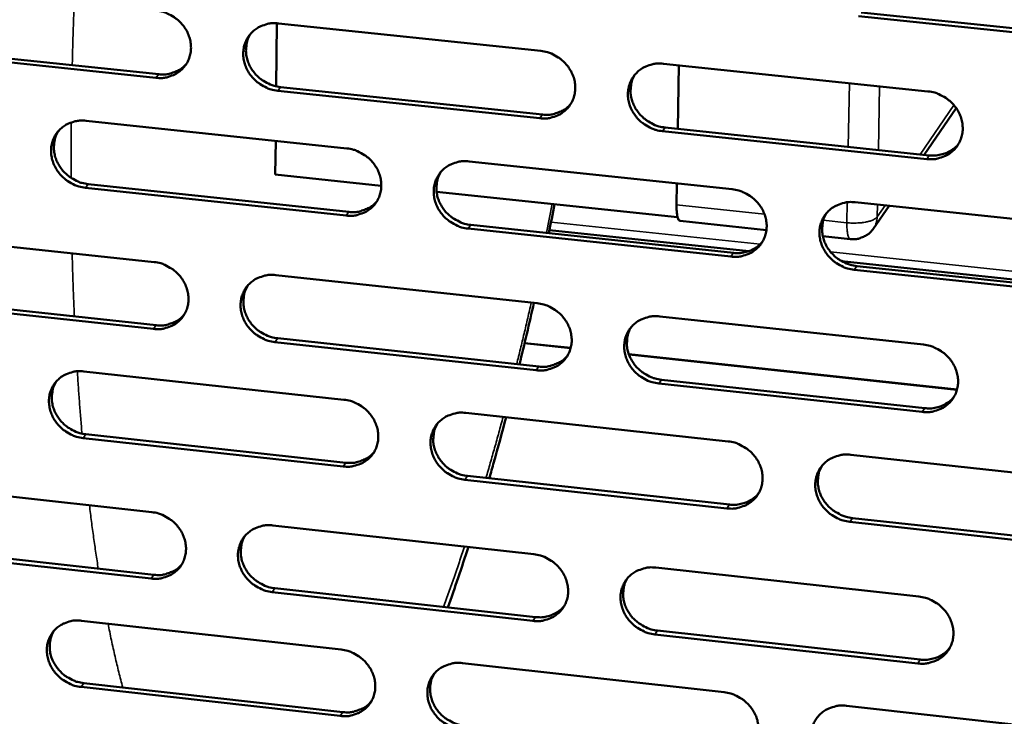
# Model space of a CAD drawing. Units: millimetres. Extents: x 65 to 5840, y 100 to 4100.
# Drawn here: x 5293 to 5376, y 2711 to 2770 of the extents above; entities that cross this region are included whole.
import ezdxf

# ---------------------------------------------------------------- set-up
doc = ezdxf.new("R2010")
doc.units = ezdxf.units.MM
doc.header["$LTSCALE"] = 20
doc.layers.add('Visible (ISO)', color=7, linetype='Continuous', lineweight=50)
doc.layers.add('Visible Narrow (ISO)', color=7, linetype='Continuous', lineweight=35)

msp = doc.modelspace()

# ---------------------------------------------------------------- linework, layer by layer
at = {"layer": 'Visible (ISO)'}
for p, q in [((5363.609, 2770.284), (5386.039, 2767.955)), ((5385.83, 2767.645), (5363.392, 2769.976)), ((5314.231, 2764.054), (5314.289, 2769.38)), ((5314.412, 2769.369), (5336.556, 2767.053)), ((5304.067, 2764.773), (5282.121, 2767.084)), ((5282.36, 2767.39), (5304.3, 2765.08)), ((5346.933, 2765.968), (5369.26, 2763.632)), ((5348.212, 2765.834), (5348.13, 2760.465)), ((5336.478, 2761.359), (5314.35, 2763.69)), ((5314.581, 2763.998), (5336.702, 2761.669)), ((5368.938, 2758.275), (5371.646, 2762.214)), ((5298.165, 2761.144), (5320.189, 2758.813)), ((5347.067, 2760.577), (5369.372, 2758.229)), ((5369.158, 2757.917), (5346.847, 2760.267)), ((5314.15, 2756.606), (5314.181, 2759.449)), ((5330.51, 2757.72), (5352.716, 2755.369)), ((5314.15, 2756.606), (5323.101, 2755.655)), ((5320.123, 2753.144), (5298.115, 2755.49)), ((5298.35, 2755.799), (5320.351, 2753.455)), ((5348.06, 2755.862), (5348.032, 2754.062)), ((5327.766, 2755.159), (5348.123, 2752.997)), ((5363.122, 2754.267), (5385.513, 2751.897)), ((5364.666, 2752.06), (5365.976, 2753.965)), ((5352.626, 2749.68), (5330.436, 2752.045)), ((5330.661, 2752.356), (5352.845, 2749.993)), ((5348.326, 2752.688), (5355.619, 2751.913)), ((5282.016, 2751.566), (5303.918, 2749.215)), ((5337.298, 2751.924), (5354.121, 2750.132)), ((5360.379, 2751.407), (5362.704, 2751.16)), ((5361.969, 2749.296), (5381.502, 2747.216)), ((5363.24, 2748.885), (5385.608, 2746.502)), ((5314.18, 2748.114), (5336.263, 2745.744)), ((5385.399, 2746.186), (5363.024, 2748.571)), ((5282.217, 2746.249), (5304.096, 2743.886)), ((5303.864, 2743.573), (5281.978, 2745.938)), ((5346.611, 2744.634), (5368.876, 2742.245)), ((5336.185, 2740.082), (5314.119, 2742.466)), ((5314.348, 2742.779), (5336.408, 2740.397)), ((5335.202, 2742.383), (5339.092, 2741.964)), ((5343.998, 2741.436), (5371.714, 2738.449)), ((5297.978, 2739.982), (5319.942, 2737.598)), ((5368.774, 2736.561), (5346.525, 2738.965)), ((5346.745, 2739.281), (5368.988, 2736.879)), ((5330.234, 2736.48), (5352.378, 2734.076)), ((5298.162, 2734.674), (5320.104, 2732.277)), ((5319.876, 2731.96), (5297.928, 2734.358)), ((5362.755, 2732.949), (5385.084, 2730.525)), ((5281.874, 2730.503), (5303.715, 2728.101)), ((5352.289, 2728.418), (5330.16, 2730.836)), ((5330.385, 2731.154), (5352.507, 2728.737)), ((5384.97, 2724.846), (5362.658, 2727.284)), ((5362.873, 2727.604), (5385.179, 2725.168)), ((5313.95, 2726.975), (5335.971, 2724.552)), ((5303.661, 2722.489), (5281.836, 2724.906)), ((5282.074, 2725.223), (5303.893, 2722.808)), ((5346.29, 2723.417), (5368.494, 2720.975)), ((5335.894, 2718.921), (5313.889, 2721.357)), ((5314.118, 2721.677), (5336.117, 2719.242)), ((5297.792, 2718.935), (5319.696, 2716.498)), ((5346.425, 2718.101), (5368.605, 2715.646)), ((5368.392, 2715.323), (5346.205, 2717.779)), ((5329.959, 2715.356), (5352.043, 2712.899)), ((5319.63, 2710.891), (5297.743, 2713.342)), ((5297.976, 2713.663), (5319.857, 2711.214)), ((5362.391, 2711.748), (5384.657, 2709.271))]:
    msp.add_line(p, q, dxfattribs=at)
at = {"layer": 'Visible (ISO)', "flags": 128}
for points in [[(5304.121, 2770.446, -0.035713), (5304.686, 2770.342, -0.056166), (5305.027, 2770.212, -0.015844), (5305.601, 2769.892, -0.035403), (5305.842, 2769.723, -0.035637), (5306.188, 2769.399, -0.035373), (5306.486, 2769.027, -0.037273), (5306.72, 2768.628, -0.036689), (5306.895, 2768.192, -0.039765), (5306.998, 2767.755, -0.039094), (5307.03, 2767.3, -0.042313), (5306.991, 2766.865, -0.041826), (5306.878, 2766.438, -0.043775), (5306.699, 2766.047, -0.043642), (5306.453, 2765.692, -0.043296), (5306.148, 2765.383, -0.043557), (5305.797, 2765.133, -0.041099), (5305.543, 2765.01, -0.01934), (5304.975, 2764.816, -0.060716), (5304.613, 2764.754, -0.040647), (5304.067, 2764.773)], [(5314.35, 2763.69, -0.035682), (5313.785, 2763.794, -0.056108), (5313.443, 2763.924, -0.015813), (5312.868, 2764.245, -0.035373), (5312.627, 2764.414, -0.035651), (5312.282, 2764.738, -0.035378), (5311.983, 2765.11, -0.03731), (5311.749, 2765.509, -0.036718), (5311.574, 2765.945, -0.039807), (5311.472, 2766.382, -0.039128), (5311.439, 2766.837, -0.042333), (5311.479, 2767.272, -0.041836), (5311.593, 2767.699, -0.043755), (5311.773, 2768.091, -0.043609), (5312.019, 2768.447, -0.043244), (5312.324, 2768.757, -0.043488), (5312.676, 2769.008, -0.041046), (5312.932, 2769.131, -0.019293), (5313.501, 2769.325, -0.060663), (5313.864, 2769.387, -0.040599), (5314.412, 2769.369)], [(5312.069, 2768.506, 0.039707), (5311.837, 2768.063, 0.061635), (5311.747, 2767.752, 0.018674), (5311.678, 2767.187, 0.039576), (5311.677, 2766.917, 0.036555), (5311.742, 2766.486, 0.037219), (5311.867, 2766.075, 0.034554), (5312.057, 2765.67, 0.03508), (5312.298, 2765.301, 0.033529), (5312.596, 2764.959, 0.033741), (5312.934, 2764.661, 0.033649), (5313.16, 2764.511, 0.014448), (5313.718, 2764.214, 0.053923), (5314.042, 2764.094, 0.033921), (5314.581, 2763.998)], [(5336.556, 2767.053, -0.035712), (5337.125, 2766.949, -0.056107), (5337.469, 2766.818, -0.015839), (5338.047, 2766.496, -0.035415), (5338.289, 2766.327, -0.035804), (5338.636, 2766.002, -0.035509), (5338.936, 2765.628, -0.03751), (5339.17, 2765.227, -0.036918), (5339.345, 2764.79, -0.040002), (5339.447, 2764.351, -0.03935), (5339.478, 2763.894, -0.04245), (5339.436, 2763.458, -0.041997), (5339.32, 2763.03, -0.043728), (5339.138, 2762.636, -0.043632), (5338.889, 2762.28, -0.043078), (5338.58, 2761.97, -0.043368), (5338.225, 2761.719, -0.040825), (5337.968, 2761.597, -0.019156), (5337.394, 2761.402, -0.060426), (5337.029, 2761.34, -0.040398), (5336.478, 2761.359)], [(5304.3, 2765.08, 0.039195), (5304.83, 2765.061, 0.059052), (5305.179, 2765.117, 0.018181), (5305.595, 2765.253, 0.019195), (5305.98, 2765.411, 0.062441), (5306.26, 2765.584, 0.040335), (5306.63, 2765.933)], [(5346.847, 2760.267, -0.035681), (5346.277, 2760.371, -0.056048), (5345.932, 2760.503, -0.015808), (5345.354, 2760.825, -0.035385), (5345.111, 2760.995, -0.035818), (5344.765, 2761.32, -0.035514), (5344.465, 2761.694, -0.037548), (5344.23, 2762.094, -0.036948), (5344.055, 2762.532, -0.040044), (5343.954, 2762.971, -0.039383), (5343.923, 2763.428, -0.04247), (5343.965, 2763.865, -0.042008), (5344.081, 2764.293, -0.043708), (5344.265, 2764.687, -0.043599), (5344.514, 2765.043, -0.043026), (5344.824, 2765.354, -0.043299), (5345.18, 2765.605, -0.040771), (5345.437, 2765.729, -0.019109), (5346.013, 2765.924, -0.060373), (5346.379, 2765.986, -0.040351), (5346.933, 2765.968)], [(5344.516, 2765.046, 0.039246), (5344.294, 2764.6, 0.061038), (5344.211, 2764.289, 0.018298), (5344.152, 2763.724, 0.039133), (5344.155, 2763.459, 0.036236), (5344.225, 2763.031, 0.036883), (5344.354, 2762.625, 0.03428), (5344.547, 2762.225, 0.034803), (5344.79, 2761.861, 0.033231), (5345.088, 2761.524, 0.03346), (5345.426, 2761.231, 0.033264), (5345.651, 2761.084, 0.01414), (5346.208, 2760.791, 0.053363), (5346.53, 2760.673, 0.033518), (5347.067, 2760.577)], [(5369.26, 2763.632, -0.035711), (5369.833, 2763.528, -0.056047), (5370.181, 2763.396, -0.015833), (5370.762, 2763.073, -0.035427), (5371.006, 2762.902, -0.035971), (5371.354, 2762.576, -0.035646), (5371.655, 2762.2, -0.03775), (5371.89, 2761.798, -0.037151), (5372.065, 2761.359, -0.040241), (5372.165, 2760.918, -0.039607), (5372.195, 2760.46, -0.042585), (5372.151, 2760.022, -0.042168), (5372.032, 2759.592, -0.043677), (5371.846, 2759.198, -0.04362), (5371.593, 2758.841, -0.042858), (5371.28, 2758.529, -0.043178), (5370.922, 2758.278, -0.04055), (5370.662, 2758.155, -0.018973), (5370.082, 2757.96, -0.060137), (5369.715, 2757.898, -0.040149), (5369.158, 2757.917)], [(5336.702, 2761.669, 0.040199), (5337.251, 2761.65, 0.0602), (5337.614, 2761.711, 0.018996), (5338.045, 2761.856, 0.020078), (5338.441, 2762.025, 0.063732), (5338.73, 2762.21, 0.041396), (5339.104, 2762.58)], [(5298.115, 2755.49, -0.035616), (5297.552, 2755.594, -0.056052), (5297.212, 2755.724, -0.015767), (5296.64, 2756.044, -0.035297), (5296.4, 2756.212, -0.035524), (5296.056, 2756.535, -0.035256), (5295.758, 2756.906, -0.037185), (5295.525, 2757.304, -0.036583), (5295.35, 2757.738, -0.039726), (5295.247, 2758.173, -0.039027), (5295.214, 2758.627, -0.042341), (5295.252, 2759.06, -0.041821), (5295.364, 2759.485, -0.043862), (5295.543, 2759.875, -0.0437), (5295.787, 2760.229, -0.043403), (5296.09, 2760.537, -0.043641), (5296.439, 2760.786, -0.041178), (5296.693, 2760.909, -0.019375), (5297.259, 2761.101, -0.060773), (5297.62, 2761.163, -0.040712), (5298.165, 2761.144)], [(5295.852, 2760.305, 0.039851), (5295.618, 2759.864, 0.061846), (5295.528, 2759.555, 0.018792), (5295.458, 2758.991, 0.039709), (5295.456, 2758.722, 0.036587), (5295.519, 2758.29, 0.037269), (5295.643, 2757.88, 0.034542), (5295.833, 2757.475, 0.035078), (5296.073, 2757.105, 0.033519), (5296.369, 2756.763, 0.033726), (5296.707, 2756.465, 0.033675), (5296.933, 2756.314, 0.014482), (5297.489, 2756.016, 0.053993), (5297.812, 2755.897, 0.033957), (5298.35, 2755.799)], [(5320.189, 2758.813, -0.035646), (5320.755, 2758.708, -0.056051), (5321.098, 2758.577, -0.015793), (5321.673, 2758.257, -0.035339), (5321.914, 2758.088, -0.035675), (5322.26, 2757.764, -0.035386), (5322.558, 2757.391, -0.037383), (5322.792, 2756.992, -0.036783), (5322.967, 2756.556, -0.039921), (5323.069, 2756.119, -0.039249), (5323.101, 2755.664, -0.042458), (5323.06, 2755.23, -0.041984), (5322.946, 2754.804, -0.043836), (5322.765, 2754.413, -0.043725), (5322.518, 2754.058, -0.043238), (5322.212, 2753.75, -0.043521), (5321.86, 2753.501, -0.040956), (5321.604, 2753.378, -0.019238), (5321.034, 2753.186, -0.060536), (5320.671, 2753.125, -0.040511), (5320.123, 2753.144)], [(5369.372, 2758.229, 0.030307), (5369.812, 2758.207, 0.048285), (5370.087, 2758.237, 0.01164), (5370.579, 2758.351, 0.030422), (5370.763, 2758.41, 0.032365), (5370.941, 2758.493, 0.013068), (5371.362, 2758.738, 0.05221), (5371.567, 2758.896, 0.032378), (5371.849, 2759.203)], [(5330.436, 2752.045, -0.035615), (5329.869, 2752.149, -0.055993), (5329.526, 2752.281, -0.015762), (5328.95, 2752.602, -0.03531), (5328.709, 2752.771, -0.035689), (5328.363, 2753.095, -0.035391), (5328.064, 2753.468, -0.037421), (5327.831, 2753.867, -0.036812), (5327.656, 2754.303, -0.039963), (5327.554, 2754.74, -0.039282), (5327.522, 2755.195, -0.042478), (5327.563, 2755.629, -0.041994), (5327.678, 2756.056, -0.043816), (5327.859, 2756.448, -0.043691), (5328.107, 2756.803, -0.043186), (5328.414, 2757.112, -0.043452), (5328.768, 2757.361, -0.040903), (5329.023, 2757.484, -0.019191), (5329.596, 2757.678, -0.060483), (5329.959, 2757.739, -0.040463), (5330.51, 2757.72)], [(5328.125, 2756.824, 0.039397), (5327.901, 2756.38, 0.061257), (5327.816, 2756.071, 0.018422), (5327.756, 2755.508, 0.039273), (5327.758, 2755.242, 0.036278), (5327.826, 2754.814, 0.036942), (5327.954, 2754.409, 0.03428), (5328.147, 2754.008, 0.034812), (5328.389, 2753.644, 0.033232), (5328.686, 2753.306, 0.033457), (5329.023, 2753.013, 0.033302), (5329.247, 2752.865, 0.014181), (5329.803, 2752.571, 0.053447), (5330.125, 2752.453, 0.033566), (5330.661, 2752.356)], [(5352.716, 2755.369, -0.035645), (5353.286, 2755.264, -0.055992), (5353.632, 2755.133, -0.015788), (5354.21, 2754.81, -0.035351), (5354.453, 2754.641, -0.035842), (5354.8, 2754.315, -0.035523), (5355.1, 2753.941, -0.037621), (5355.334, 2753.541, -0.037013), (5355.509, 2753.103, -0.040159), (5355.61, 2752.664, -0.039506), (5355.64, 2752.208, -0.042594), (5355.598, 2751.771, -0.042156), (5355.481, 2751.344, -0.043787), (5355.296, 2750.951, -0.043714), (5355.046, 2750.596, -0.043018), (5354.735, 2750.286, -0.043331), (5354.379, 2750.037, -0.040681), (5354.121, 2749.914, -0.019054), (5353.545, 2749.721, -0.060246), (5353.179, 2749.66, -0.040262), (5352.626, 2749.68)], [(5320.351, 2753.455, 0.0399), (5320.893, 2753.435, 0.059839), (5321.25, 2753.494, 0.018748), (5321.675, 2753.635, 0.01983), (5322.066, 2753.799, 0.063395), (5322.351, 2753.979, 0.041102), (5322.723, 2754.341)], [(5348.032, 2754.062, 0.01479), (5348.031, 2753.728, 0.023054), (5348.046, 2753.514, 0.003583), (5348.087, 2753.183, 0.011341), (5348.104, 2753.079, 0.037567), (5348.139, 2752.94, 0.034452), (5348.2, 2752.795, 0.100809), (5348.233, 2752.753, 0.04766), (5348.326, 2752.688)], [(5363.024, 2748.571, -0.035614), (5362.453, 2748.676, -0.055933), (5362.107, 2748.808, -0.015757), (5361.528, 2749.131, -0.035321), (5361.285, 2749.301, -0.035856), (5360.938, 2749.626, -0.035528), (5360.638, 2750.001, -0.03766), (5360.404, 2750.401, -0.037043), (5360.229, 2750.839, -0.040201), (5360.128, 2751.278, -0.03954), (5360.098, 2751.734, -0.042614), (5360.141, 2752.171, -0.042166), (5360.259, 2752.599, -0.043767), (5360.444, 2752.992, -0.04368), (5360.695, 2753.348, -0.042966), (5361.006, 2753.658, -0.043262), (5361.363, 2753.909, -0.040628), (5361.622, 2754.031, -0.019008), (5362.2, 2754.225, -0.060193), (5362.567, 2754.287, -0.040215), (5363.122, 2754.267)], [(5360.664, 2753.311, 0.038933), (5360.45, 2752.865, 0.060655), (5360.372, 2752.556, 0.018045), (5360.322, 2751.994, 0.038825), (5360.328, 2751.731, 0.035949), (5360.402, 2751.308, 0.036598), (5360.534, 2750.907, 0.033995), (5360.729, 2750.512, 0.034525), (5360.973, 2750.153, 0.032923), (5361.271, 2749.82, 0.033165), (5361.608, 2749.532, 0.03291), (5361.83, 2749.388, 0.01387), (5362.386, 2749.097, 0.052879), (5362.706, 2748.981, 0.033156), (5363.24, 2748.885)], [(5364.666, 2752.06, -0.044862), (5364.379, 2751.713, -0.066734), (5364.138, 2751.528, -0.023119), (5363.804, 2751.356, -0.023021), (5363.455, 2751.215, -0.066438), (5363.156, 2751.152, -0.044759), (5362.704, 2751.16)], [(5352.845, 2749.993, 0.030064), (5353.278, 2749.971, 0.047961), (5353.549, 2749.999, 0.011472), (5354.035, 2750.109, 0.030181), (5354.215, 2750.166, 0.032132), (5354.39, 2750.247, 0.012899), (5354.807, 2750.486, 0.051908), (5355.009, 2750.64, 0.032143), (5355.289, 2750.939)], [(5303.918, 2749.215, -0.03557), (5304.481, 2749.111, -0.055983), (5304.821, 2748.98, -0.015741), (5305.394, 2748.66, -0.035253), (5305.634, 2748.491, -0.035542), (5305.978, 2748.168, -0.035257), (5306.276, 2747.797, -0.037255), (5306.509, 2747.4, -0.036645), (5306.684, 2746.966, -0.039845), (5306.786, 2746.531, -0.039151), (5306.819, 2746.078, -0.042476), (5306.78, 2745.646, -0.04198), (5306.667, 2745.222, -0.043956), (5306.488, 2744.833, -0.043829), (5306.243, 2744.48, -0.043404), (5305.939, 2744.174, -0.043683), (5305.589, 2743.926, -0.041086), (5305.335, 2743.805, -0.019318), (5304.769, 2743.614, -0.06064), (5304.408, 2743.553, -0.040621), (5303.864, 2743.573)], [(5314.119, 2742.466, -0.03554), (5313.555, 2742.571, -0.055925), (5313.214, 2742.702, -0.01571), (5312.641, 2743.022, -0.035224), (5312.4, 2743.191, -0.035556), (5312.056, 2743.514, -0.035262), (5311.758, 2743.885, -0.037293), (5311.525, 2744.282, -0.036674), (5311.35, 2744.717, -0.039887), (5311.248, 2745.152, -0.039185), (5311.216, 2745.605, -0.042497), (5311.255, 2746.037, -0.04199), (5311.369, 2746.462, -0.043936), (5311.548, 2746.851, -0.043796), (5311.794, 2747.204, -0.043352), (5312.098, 2747.511, -0.043614), (5312.449, 2747.76, -0.041033), (5312.704, 2747.881, -0.019271), (5313.272, 2748.073, -0.060588), (5313.634, 2748.134, -0.040574), (5314.18, 2748.114)], [(5311.826, 2747.242, 0.039534), (5311.601, 2746.801, 0.06146), (5311.516, 2746.493, 0.018534), (5311.454, 2745.932, 0.039398), (5311.455, 2745.666, 0.036298), (5311.523, 2745.239, 0.036982), (5311.65, 2744.834, 0.034256), (5311.841, 2744.434, 0.034798), (5312.082, 2744.069, 0.033207), (5312.379, 2743.731, 0.033428), (5312.715, 2743.438, 0.033313), (5312.939, 2743.29, 0.014203), (5313.493, 2742.995, 0.053497), (5313.814, 2742.877, 0.033586), (5314.348, 2742.779)], [(5336.263, 2745.744, -0.03557), (5336.83, 2745.639, -0.055924), (5337.174, 2745.508, -0.015736), (5337.75, 2745.186, -0.035265), (5337.991, 2745.017, -0.035707), (5338.337, 2744.693, -0.035392), (5338.636, 2744.32, -0.037492), (5338.87, 2743.921, -0.036874), (5339.044, 2743.485, -0.040083), (5339.145, 2743.049, -0.039408), (5339.177, 2742.594, -0.042614), (5339.135, 2742.16, -0.042153), (5339.02, 2741.735, -0.043909), (5338.837, 2741.344, -0.043819), (5338.589, 2740.991, -0.043185), (5338.281, 2740.683, -0.043493), (5337.927, 2740.435, -0.040811), (5337.671, 2740.314, -0.019134), (5337.099, 2740.122, -0.060351), (5336.735, 2740.062, -0.040373), (5336.185, 2740.082)], [(5304.096, 2743.886, 0.039638), (5304.63, 2743.866, 0.059517), (5304.982, 2743.923, 0.018531), (5305.402, 2744.06, 0.019618), (5305.788, 2744.22, 0.063111), (5306.069, 2744.395, 0.040851), (5306.438, 2744.749)], [(5346.525, 2738.965, -0.035539), (5345.957, 2739.07, -0.055866), (5345.613, 2739.202, -0.015705), (5345.036, 2739.524, -0.035236), (5344.795, 2739.694, -0.035721), (5344.449, 2740.018, -0.035397), (5344.15, 2740.391, -0.03753), (5343.916, 2740.79, -0.036903), (5343.742, 2741.226, -0.040125), (5343.641, 2741.662, -0.039442), (5343.61, 2742.117, -0.042634), (5343.652, 2742.551, -0.042163), (5343.767, 2742.977, -0.043889), (5343.95, 2743.368, -0.043785), (5344.199, 2743.722, -0.043133), (5344.508, 2744.03, -0.043424), (5344.863, 2744.279, -0.040759), (5345.12, 2744.401, -0.019088), (5345.694, 2744.593, -0.060298), (5346.059, 2744.654, -0.040326), (5346.611, 2744.634)], [(5344.184, 2743.704, 0.039077), (5343.969, 2743.26, 0.060867), (5343.89, 2742.953, 0.018163), (5343.838, 2742.393, 0.038958), (5343.843, 2742.13, 0.03598), (5343.916, 2741.707, 0.036648), (5344.047, 2741.306, 0.033983), (5344.241, 2740.911, 0.034523), (5344.484, 2740.552, 0.03291), (5344.781, 2740.219, 0.033149), (5345.118, 2739.93, 0.032932), (5345.339, 2739.785, 0.0139), (5345.893, 2739.494, 0.052943), (5346.212, 2739.377, 0.033188), (5346.745, 2739.281)], [(5368.876, 2742.245, -0.035569), (5369.447, 2742.139, -0.055865), (5369.794, 2742.007, -0.015731), (5370.374, 2741.684, -0.035277), (5370.616, 2741.514, -0.035873), (5370.964, 2741.189, -0.035529), (5371.264, 2740.814, -0.037732), (5371.498, 2740.414, -0.037106), (5371.672, 2739.976, -0.040322), (5371.773, 2739.537, -0.039666), (5371.802, 2739.082, -0.04275), (5371.758, 2738.645, -0.042324), (5371.64, 2738.219, -0.043858), (5371.454, 2737.827, -0.043806), (5371.203, 2737.472, -0.042964), (5370.891, 2737.164, -0.043302), (5370.533, 2736.915, -0.040537), (5370.274, 2736.793, -0.018951), (5369.696, 2736.601, -0.060062), (5369.329, 2736.541, -0.040124), (5368.774, 2736.561)], [(5336.408, 2740.397, 0.040631), (5336.961, 2740.377, 0.060645), (5337.327, 2740.438, 0.019342), (5337.761, 2740.585, 0.020501), (5338.159, 2740.756, 0.064389), (5338.448, 2740.943, 0.041903), (5338.821, 2741.318)], [(5297.928, 2734.358, -0.035474), (5297.367, 2734.464, -0.05587), (5297.028, 2734.594, -0.015665), (5296.457, 2734.914, -0.035149), (5296.218, 2735.082, -0.035429), (5295.875, 2735.404, -0.035141), (5295.578, 2735.774, -0.037167), (5295.346, 2736.17, -0.036539), (5295.171, 2736.603, -0.039805), (5295.069, 2737.036, -0.039084), (5295.035, 2737.487, -0.042504), (5295.074, 2737.917, -0.041975), (5295.185, 2738.34, -0.044044), (5295.363, 2738.727, -0.043887), (5295.606, 2739.079, -0.043512), (5295.909, 2739.384, -0.043767), (5296.257, 2739.631, -0.041165), (5296.51, 2739.752, -0.019353), (5297.075, 2739.942, -0.060697), (5297.435, 2740.002, -0.040687), (5297.978, 2739.982)], [(5295.653, 2739.134, 0.039678), (5295.427, 2738.695, 0.06167), (5295.341, 2738.388, 0.018652), (5295.277, 2737.829, 0.039531), (5295.278, 2737.564, 0.036331), (5295.345, 2737.137, 0.037033), (5295.471, 2736.732, 0.034247), (5295.661, 2736.331, 0.034799), (5295.901, 2735.967, 0.033199), (5296.197, 2735.628, 0.033416), (5296.533, 2735.334, 0.033341), (5296.756, 2735.186, 0.014237), (5297.309, 2734.89, 0.053569), (5297.629, 2734.771, 0.033625), (5298.162, 2734.674)], [(5368.988, 2736.879, 0.030584), (5369.43, 2736.856, 0.048611), (5369.707, 2736.886, 0.01183), (5370.202, 2737, 0.030707), (5370.388, 2737.06, 0.032767), (5370.568, 2737.144, 0.013357), (5370.988, 2737.391, 0.052766), (5371.193, 2737.551, 0.032784), (5371.474, 2737.861)], [(5319.942, 2737.598, -0.035504), (5320.506, 2737.492, -0.055869), (5320.848, 2737.361, -0.015691), (5321.422, 2737.04, -0.03519), (5321.662, 2736.871, -0.035579), (5322.006, 2736.548, -0.035271), (5322.304, 2736.177, -0.037365), (5322.537, 2735.779, -0.036738), (5322.712, 2735.345, -0.040001), (5322.813, 2734.91, -0.039306), (5322.845, 2734.458, -0.042622), (5322.805, 2734.026, -0.042139), (5322.691, 2733.602, -0.044017), (5322.511, 2733.214, -0.043912), (5322.265, 2732.862, -0.043345), (5321.959, 2732.556, -0.043647), (5321.608, 2732.309, -0.040942), (5321.353, 2732.189, -0.019215), (5320.784, 2731.999, -0.06046), (5320.422, 2731.939, -0.040485), (5319.876, 2731.96)], [(5330.16, 2730.836, -0.035473), (5329.595, 2730.942, -0.055811), (5329.253, 2731.073, -0.01566), (5328.678, 2731.395, -0.035161), (5328.438, 2731.563, -0.035593), (5328.093, 2731.886, -0.035276), (5327.795, 2732.258, -0.037403), (5327.562, 2732.655, -0.036767), (5327.388, 2733.09, -0.040043), (5327.286, 2733.525, -0.03934), (5327.255, 2733.977, -0.042642), (5327.295, 2734.41, -0.042149), (5327.41, 2734.834, -0.043998), (5327.591, 2735.223, -0.043878), (5327.837, 2735.575, -0.043293), (5328.144, 2735.881, -0.043577), (5328.496, 2736.129, -0.04089), (5328.751, 2736.25, -0.019169), (5329.322, 2736.441, -0.060407), (5329.685, 2736.501, -0.040438), (5330.234, 2736.48)], [(5327.838, 2735.576, 0.039228), (5327.621, 2735.134, 0.061085), (5327.541, 2734.828, 0.018286), (5327.487, 2734.27, 0.039099), (5327.492, 2734.007, 0.036023), (5327.563, 2733.584, 0.036709), (5327.693, 2733.184, 0.033985), (5327.887, 2732.788, 0.034534), (5328.128, 2732.428, 0.032913), (5328.425, 2732.094, 0.033148), (5328.76, 2731.805, 0.032971), (5328.982, 2731.66, 0.013942), (5329.534, 2731.367, 0.053028), (5329.853, 2731.25, 0.033237), (5330.385, 2731.154)], [(5352.378, 2734.076, -0.035503), (5352.947, 2733.97, -0.05581), (5353.291, 2733.838, -0.015686), (5353.869, 2733.515, -0.035202), (5354.111, 2733.346, -0.035745), (5354.456, 2733.022, -0.035406), (5354.756, 2732.649, -0.037603), (5354.989, 2732.25, -0.036969), (5355.164, 2731.814, -0.04024), (5355.264, 2731.377, -0.039564), (5355.295, 2730.923, -0.042759), (5355.252, 2730.489, -0.042312), (5355.135, 2730.065, -0.043968), (5354.952, 2729.674, -0.0439), (5354.702, 2729.322, -0.043124), (5354.392, 2729.015, -0.043455), (5354.037, 2728.768, -0.040668), (5353.78, 2728.647, -0.019032), (5353.205, 2728.456, -0.060171), (5352.84, 2728.396, -0.040236), (5352.289, 2728.418)], [(5320.104, 2732.277, 0.040329), (5320.648, 2732.256, 0.060284), (5321.009, 2732.315, 0.01909), (5321.437, 2732.457, 0.020248), (5321.829, 2732.623, 0.064049), (5322.115, 2732.806, 0.041606), (5322.486, 2733.172)], [(5362.658, 2727.284, -0.035472), (5362.088, 2727.391, -0.055752), (5361.744, 2727.523, -0.015655), (5361.166, 2727.846, -0.035172), (5360.924, 2728.015, -0.035759), (5360.578, 2728.34, -0.035411), (5360.278, 2728.713, -0.037642), (5360.045, 2729.112, -0.036998), (5359.871, 2729.548, -0.040282), (5359.77, 2729.985, -0.039598), (5359.74, 2730.439, -0.042779), (5359.783, 2730.873, -0.042322), (5359.9, 2731.298, -0.043948), (5360.084, 2731.689, -0.043866), (5360.335, 2732.042, -0.043072), (5360.645, 2732.35, -0.043386), (5361.002, 2732.598, -0.040615), (5361.259, 2732.719, -0.018986), (5361.836, 2732.91, -0.060119), (5362.202, 2732.97, -0.040189), (5362.755, 2732.949)], [(5360.288, 2731.985, 0.038768), (5360.081, 2731.541, 0.060489), (5360.008, 2731.236, 0.017914), (5359.963, 2730.678, 0.038655), (5359.972, 2730.419, 0.035696), (5360.049, 2730, 0.036366), (5360.182, 2729.604, 0.033702), (5360.379, 2729.214, 0.034248), (5360.622, 2728.859, 0.032607), (5360.92, 2728.531, 0.032858), (5361.255, 2728.246, 0.032584), (5361.474, 2728.104, 0.013636), (5362.026, 2727.816, 0.052466), (5362.343, 2727.7, 0.032833), (5362.873, 2727.604)], [(5352.507, 2728.737, 0.030341), (5352.943, 2728.713, 0.048287), (5353.216, 2728.742, 0.011661), (5353.704, 2728.852, 0.030465), (5353.886, 2728.91, 0.032532), (5354.063, 2728.992, 0.013184), (5354.479, 2729.233, 0.052462), (5354.682, 2729.389, 0.032546), (5354.961, 2729.691)], [(5303.715, 2728.101, -0.035429), (5304.277, 2727.995, -0.055801), (5304.616, 2727.864, -0.015639), (5305.188, 2727.543, -0.035105), (5305.427, 2727.375, -0.035446), (5305.77, 2727.053, -0.035142), (5306.067, 2726.683, -0.037238), (5306.3, 2726.288, -0.036601), (5306.474, 2725.855, -0.039924), (5306.576, 2725.423, -0.039209), (5306.609, 2724.972, -0.04264), (5306.57, 2724.542, -0.042134), (5306.457, 2724.12, -0.044137), (5306.279, 2723.734, -0.044016), (5306.035, 2723.384, -0.043512), (5305.731, 2723.08, -0.043808), (5305.382, 2722.835, -0.041072), (5305.129, 2722.715, -0.019295), (5304.565, 2722.527, -0.060564), (5304.205, 2722.468, -0.040595), (5303.661, 2722.489)], [(5313.889, 2721.357, -0.035398), (5313.326, 2721.463, -0.055744), (5312.986, 2721.595, -0.015608), (5312.414, 2721.915, -0.035076), (5312.175, 2722.083, -0.03546), (5311.832, 2722.406, -0.035147), (5311.535, 2722.776, -0.037276), (5311.302, 2723.172, -0.03663), (5311.127, 2723.604, -0.039966), (5311.026, 2724.037, -0.039242), (5310.993, 2724.488, -0.04266), (5311.033, 2724.918, -0.042145), (5311.146, 2725.34, -0.044118), (5311.325, 2725.727, -0.043983), (5311.57, 2726.077, -0.04346), (5311.874, 2726.382, -0.043739), (5312.223, 2726.627, -0.04102), (5312.477, 2726.748, -0.019249), (5313.044, 2726.937, -0.060511), (5313.405, 2726.996, -0.040548), (5313.95, 2726.975)], [(5311.584, 2726.095, 0.039365), (5311.367, 2725.655, 0.061288), (5311.286, 2725.351, 0.018397), (5311.23, 2724.794, 0.039224), (5311.234, 2724.532, 0.036045), (5311.305, 2724.109, 0.03675), (5311.434, 2723.709, 0.033964), (5311.626, 2723.314, 0.034522), (5311.867, 2722.954, 0.032891), (5312.163, 2722.62, 0.033123), (5312.497, 2722.33, 0.032984), (5312.718, 2722.184, 0.013964), (5313.269, 2721.892, 0.05308), (5313.587, 2721.774, 0.03326), (5314.118, 2721.677)], [(5335.971, 2724.552, -0.035428), (5336.537, 2724.446, -0.055743), (5336.879, 2724.314, -0.015634), (5337.454, 2723.992, -0.035117), (5337.695, 2723.824, -0.035611), (5338.04, 2723.501, -0.035276), (5338.338, 2723.129, -0.037475), (5338.571, 2722.732, -0.03683), (5338.745, 2722.297, -0.040163), (5338.846, 2721.863, -0.039466), (5338.877, 2721.411, -0.042778), (5338.836, 2720.979, -0.042308), (5338.721, 2720.556, -0.04409), (5338.539, 2720.168, -0.044006), (5338.291, 2719.817, -0.043291), (5337.984, 2719.512, -0.043617), (5337.631, 2719.267, -0.040797), (5337.376, 2719.147, -0.019112), (5336.805, 2718.958, -0.060275), (5336.442, 2718.899, -0.040346), (5335.894, 2718.921)], [(5303.893, 2722.808, 0.040064), (5304.431, 2722.786, 0.05996), (5304.786, 2722.844, 0.018869), (5305.209, 2722.982, 0.020031), (5305.596, 2723.143, 0.063762), (5305.878, 2723.321, 0.041351), (5306.246, 2723.679)], [(5346.205, 2717.779, -0.035397), (5345.638, 2717.886, -0.055685), (5345.296, 2718.018, -0.015603), (5344.72, 2718.34, -0.035088), (5344.48, 2718.509, -0.035625), (5344.135, 2718.832, -0.035281), (5343.837, 2719.204, -0.037513), (5343.604, 2719.601, -0.036859), (5343.429, 2720.036, -0.040205), (5343.329, 2720.47, -0.0395), (5343.298, 2720.923, -0.042798), (5343.34, 2721.355, -0.042319), (5343.455, 2721.778, -0.04407), (5343.637, 2722.166, -0.043972), (5343.886, 2722.518, -0.043239), (5344.194, 2722.823, -0.043548), (5344.547, 2723.069, -0.040744), (5344.803, 2723.19, -0.019065), (5345.376, 2723.38, -0.060222), (5345.74, 2723.439, -0.0403), (5346.29, 2723.417)], [(5343.854, 2722.479, 0.038912), (5343.646, 2722.038, 0.0607), (5343.572, 2721.733, 0.018031), (5343.525, 2721.178, 0.038788), (5343.533, 2720.919, 0.035729), (5343.609, 2720.501, 0.036417), (5343.742, 2720.105, 0.033692), (5343.937, 2719.714, 0.034248), (5344.18, 2719.359, 0.032597), (5344.476, 2719.03, 0.032845), (5344.81, 2718.745, 0.032608), (5345.029, 2718.603, 0.013667), (5345.58, 2718.313, 0.052532), (5345.896, 2718.198, 0.032867), (5346.425, 2718.101)], [(5368.494, 2720.975, -0.035427), (5369.064, 2720.868, -0.055683), (5369.409, 2720.736, -0.015629), (5369.988, 2720.412, -0.035128), (5370.229, 2720.243, -0.035776), (5370.575, 2719.918, -0.035412), (5370.875, 2719.545, -0.037714), (5371.108, 2719.146, -0.037061), (5371.282, 2718.71, -0.040403), (5371.382, 2718.274, -0.039725), (5371.412, 2717.82, -0.042915), (5371.368, 2717.387, -0.042481), (5371.25, 2716.963, -0.044039), (5371.065, 2716.573, -0.043992), (5370.814, 2716.221, -0.043069), (5370.503, 2715.915, -0.043424), (5370.146, 2715.669, -0.040523), (5369.889, 2715.549, -0.018929), (5369.312, 2715.359, -0.059987), (5368.945, 2715.3, -0.040098), (5368.392, 2715.323)], [(5336.117, 2719.242, 0.030122), (5336.546, 2719.218, 0.047992), (5336.815, 2719.245, 0.011509), (5337.297, 2719.352, 0.030248), (5337.476, 2719.408, 0.03233), (5337.65, 2719.488, 0.013037), (5338.062, 2719.723, 0.052203), (5338.263, 2719.875, 0.032343), (5338.54, 2720.17)], [(5297.743, 2713.342, -0.035333), (5297.183, 2713.448, -0.055688), (5296.845, 2713.579, -0.015564), (5296.275, 2713.899, -0.035001), (5296.037, 2714.067, -0.035335), (5295.695, 2714.388, -0.035027), (5295.399, 2714.757, -0.03715), (5295.167, 2715.151, -0.036495), (5294.993, 2715.582, -0.039884), (5294.891, 2716.013, -0.039141), (5294.857, 2716.462, -0.042666), (5294.896, 2716.89, -0.04213), (5295.007, 2717.31, -0.044225), (5295.184, 2717.695, -0.044075), (5295.427, 2718.044, -0.04362), (5295.729, 2718.347, -0.043892), (5296.076, 2718.591, -0.041151), (5296.328, 2718.71, -0.01933), (5296.891, 2718.898, -0.06062), (5297.251, 2718.957, -0.04066), (5297.792, 2718.935)], [(5295.457, 2718.079, 0.039508), (5295.238, 2717.642, 0.061498), (5295.156, 2717.338, 0.018515), (5295.099, 2716.784, 0.039356), (5295.102, 2716.521, 0.036079), (5295.172, 2716.099, 0.036802), (5295.299, 2715.699, 0.033957), (5295.491, 2715.303, 0.034525), (5295.731, 2714.943, 0.032886), (5296.026, 2714.609, 0.033113), (5296.359, 2714.318, 0.033015), (5296.58, 2714.172, 0.014), (5297.13, 2713.879, 0.053154), (5297.447, 2713.761, 0.0333), (5297.976, 2713.663)], [(5319.696, 2716.498, -0.035362), (5320.259, 2716.392, -0.055687), (5320.599, 2716.26, -0.015589), (5321.172, 2715.939, -0.035042), (5321.411, 2715.771, -0.035484), (5321.754, 2715.448, -0.035156), (5322.052, 2715.078, -0.037348), (5322.284, 2714.682, -0.036694), (5322.458, 2714.249, -0.040081), (5322.559, 2713.817, -0.039364), (5322.591, 2713.367, -0.042785), (5322.551, 2712.937, -0.042294), (5322.438, 2712.516, -0.044199), (5322.258, 2712.13, -0.044099), (5322.012, 2711.781, -0.043451), (5321.707, 2711.478, -0.043771), (5321.357, 2711.233, -0.040928), (5321.103, 2711.114, -0.019192), (5320.536, 2710.927, -0.060383), (5320.175, 2710.868, -0.040458), (5319.63, 2710.891)], [(5368.605, 2715.646, 0.030849), (5369.05, 2715.622, 0.048918), (5369.33, 2715.651, 0.012012), (5369.826, 2715.766, 0.030979), (5370.014, 2715.827, 0.033158), (5370.196, 2715.912, 0.013639), (5370.616, 2716.161, 0.053306), (5370.821, 2716.323, 0.033179), (5371.1, 2716.635)], [(5329.886, 2709.743, -0.035332), (5329.322, 2709.85, -0.05563), (5328.981, 2709.981, -0.015559), (5328.408, 2710.303, -0.035013), (5328.169, 2710.471, -0.035498), (5327.825, 2710.793, -0.03516), (5327.528, 2711.164, -0.037386), (5327.295, 2711.56, -0.036723), (5327.121, 2711.993, -0.040123), (5327.02, 2712.425, -0.039398), (5326.988, 2712.876, -0.042806), (5327.029, 2713.305, -0.042304), (5327.143, 2713.727, -0.044179), (5327.323, 2714.113, -0.044065), (5327.57, 2714.463, -0.043399), (5327.875, 2714.767, -0.043701), (5328.227, 2715.012, -0.040875), (5328.481, 2715.131, -0.019146), (5329.05, 2715.32, -0.060331), (5329.412, 2715.378, -0.040411), (5329.959, 2715.356)], [(5327.554, 2714.444, 0.039063), (5327.344, 2714.005, 0.060918), (5327.268, 2713.701, 0.018153), (5327.22, 2713.148, 0.038928), (5327.227, 2712.889, 0.035773), (5327.302, 2712.47, 0.036479), (5327.433, 2712.075, 0.033697), (5327.628, 2711.683, 0.034261), (5327.869, 2711.328, 0.032602), (5328.165, 2710.998, 0.032846), (5328.498, 2710.712, 0.032649), (5328.717, 2710.57, 0.013709), (5329.267, 2710.279, 0.052619), (5329.582, 2710.163, 0.032917), (5330.11, 2710.066)], [(5319.857, 2711.214, 0.040742), (5320.405, 2711.191, 0.060706), (5320.769, 2711.251, 0.019421), (5321.2, 2711.394, 0.020657), (5321.593, 2711.562, 0.064685), (5321.88, 2711.747, 0.042095), (5322.249, 2712.116)], [(5352.043, 2712.899, -0.035362), (5352.61, 2712.792, -0.055629), (5352.953, 2712.66, -0.015584), (5353.529, 2712.337, -0.035053), (5353.77, 2712.168, -0.035649), (5354.115, 2711.845, -0.03529), (5354.413, 2711.473, -0.037585), (5354.646, 2711.076, -0.036924), (5354.82, 2710.641, -0.04032), (5354.92, 2710.207, -0.039622), (5354.951, 2709.755, -0.042924), (5354.908, 2709.324, -0.042468), (5354.792, 2708.901, -0.044149), (5354.609, 2708.514, -0.044087), (5354.36, 2708.164, -0.043229), (5354.051, 2707.859, -0.043578), (5353.697, 2707.615, -0.040653), (5353.441, 2707.495, -0.019009), (5352.867, 2707.307, -0.060095), (5352.503, 2707.249, -0.04021), (5351.953, 2707.272)], [(5362.294, 2706.114, -0.035331), (5361.726, 2706.221, -0.055571), (5361.382, 2706.354, -0.015553), (5360.805, 2706.677, -0.035024), (5360.564, 2706.846, -0.035662), (5360.22, 2707.169, -0.035295), (5359.921, 2707.542, -0.037624), (5359.688, 2707.939, -0.036953), (5359.514, 2708.374, -0.040363), (5359.414, 2708.808, -0.039657), (5359.384, 2709.26, -0.042944), (5359.427, 2709.692, -0.042478), (5359.543, 2710.114, -0.044129), (5359.727, 2710.502, -0.044053), (5359.977, 2710.853, -0.043177), (5360.287, 2711.158, -0.043509), (5360.642, 2711.403, -0.0406), (5360.898, 2711.523, -0.018964), (5361.474, 2711.712, -0.060043), (5361.839, 2711.771, -0.040163), (5362.391, 2711.748)]]:
    msp.add_lwpolyline(points, format="xyb", dxfattribs=at)
at = {"layer": 'Visible (ISO)'}
for points in [[(5337.732, 2754.1), (5337.571, 2753.28), (5337.408, 2752.465), (5337.243, 2751.655)], [(5335.984, 2745.774), (5335.588, 2744.012), (5335.182, 2742.277), (5334.767, 2740.574)], [(5330.451, 2725.16), (5329.885, 2723.401), (5329.307, 2721.699), (5328.719, 2720.061)]]:
    msp.add_open_spline(points, degree=3, dxfattribs=at)
msp.add_open_spline([(5333.636, 2736.111), (5333.298, 2734.827), (5332.955, 2733.565), (5332.477, 2731.866), (5332.347, 2731.408), (5332.216, 2730.954)], degree=3, knots=[31.6027499, 31.6027499, 31.6027499, 31.6027499, 32.3034662, 32.3034662, 32.5642252, 32.5642252, 32.5642252, 32.5642252], dxfattribs=at)
at = {"layer": 'Visible Narrow (ISO)'}
for p, q in [((5304.067, 2764.773), (5304.3, 2765.08)), ((5314.35, 2763.69), (5314.581, 2763.998)), ((5362.621, 2764.327), (5362.529, 2758.95)), ((5365.074, 2758.682), (5365.168, 2764.06)), ((5371.455, 2762.462), (5368.6, 2758.31)), ((5336.478, 2761.359), (5336.702, 2761.669)), ((5296.904, 2756.324), (5296.919, 2761.008)), ((5346.847, 2760.267), (5347.067, 2760.577)), ((5369.158, 2757.917), (5369.372, 2758.229)), ((5298.115, 2755.49), (5298.35, 2755.799)), ((5337.534, 2754.122), (5337.039, 2751.677)), ((5355.45, 2753.275), (5348.032, 2754.062)), ((5362.449, 2754.265), (5362.419, 2752.536)), ((5364.975, 2753.039), (5364.993, 2754.069)), ((5365.637, 2754.001), (5364.975, 2753.039)), ((5320.123, 2753.144), (5320.351, 2753.455)), ((5330.436, 2752.045), (5330.661, 2752.356)), ((5337.433, 2752.596), (5355.085, 2750.718)), ((5362.419, 2752.536), (5360.421, 2752.748)), ((5352.626, 2749.68), (5352.845, 2749.993)), ((5361.027, 2750.085), (5381.516, 2747.905)), ((5363.024, 2748.571), (5363.24, 2748.885)), ((5303.864, 2743.573), (5304.096, 2743.886)), ((5314.119, 2742.466), (5314.348, 2742.779)), ((5335.191, 2742.338), (5339.079, 2741.919)), ((5344.015, 2741.387), (5371.701, 2738.404)), ((5336.185, 2740.082), (5336.408, 2740.397)), ((5346.525, 2738.965), (5346.745, 2739.281)), ((5368.774, 2736.561), (5368.988, 2736.879)), ((5297.928, 2734.358), (5298.162, 2734.674)), ((5319.876, 2731.96), (5320.104, 2732.277)), ((5330.16, 2730.836), (5330.385, 2731.154)), ((5352.289, 2728.418), (5352.507, 2728.737)), ((5362.658, 2727.284), (5362.873, 2727.604)), ((5303.661, 2722.489), (5303.893, 2722.808)), ((5313.889, 2721.357), (5314.118, 2721.677)), ((5335.894, 2718.921), (5336.117, 2719.242)), ((5346.205, 2717.779), (5346.425, 2718.101)), ((5368.392, 2715.323), (5368.605, 2715.646)), ((5297.743, 2713.342), (5297.976, 2713.663)), ((5319.63, 2710.891), (5319.857, 2711.214))]:
    msp.add_line(p, q, dxfattribs=at)
at = {"layer": 'Visible Narrow (ISO)', "flags": 128}
for points in [[(5297.002, 2765.848, -0.000904), (5297.036, 2767.174, -0.000904), (5297.075, 2768.5, -0.000911), (5297.12, 2769.836, -0.000911), (5297.169, 2771.173)], [(5364.975, 2753.039, -0.033277), (5364.817, 2752.888, -0.064029), (5364.721, 2752.827, -0.016001), (5364.444, 2752.707, -0.030047), (5364.29, 2752.657, -0.015382), (5363.979, 2752.585, -0.019112), (5363.725, 2752.545, -0.013386), (5363.601, 2752.534, -0.003176), (5363.08, 2752.503, -0.025131), (5362.84, 2752.503, -0.014318), (5362.419, 2752.536)], [(5364.666, 2752.06, 0.036405), (5364.796, 2752.283, 0.036405), (5364.892, 2752.523, 0.036951), (5364.953, 2752.778, 0.036951), (5364.975, 2753.039)], [(5362.419, 2752.536, 0.01446), (5362.417, 2752.201, 0.02259), (5362.431, 2751.987, 0.003441), (5362.471, 2751.655, 0.010987), (5362.487, 2751.551, 0.03698), (5362.522, 2751.412, 0.034129), (5362.58, 2751.267, 0.100537), (5362.613, 2751.225, 0.047067), (5362.704, 2751.16)], [(5297.18, 2744.633, -0.001203), (5297.124, 2745.952, -0.001203), (5297.075, 2747.272, -0.001225), (5297.032, 2748.615, -0.001225), (5296.995, 2749.958)], [(5335.766, 2745.798, -0.001236), (5335.464, 2744.485, -0.001236), (5335.156, 2743.174, -0.001215), (5334.847, 2741.886, -0.001215), (5334.532, 2740.6)], [(5297.825, 2734.729, -0.001492), (5297.716, 2736.028, -0.001492), (5297.614, 2737.327, -0.001529), (5297.517, 2738.659, -0.001529), (5297.429, 2739.992)], [(5333.382, 2736.138, -0.001565), (5333.028, 2734.831, -0.001565), (5332.665, 2733.527, -0.001529), (5332.303, 2732.254, -0.001529), (5331.934, 2730.984)], [(5299.197, 2723.328, -0.002222), (5298.996, 2724.638, -0.002222), (5298.808, 2725.95, -0.002308), (5298.624, 2727.314, -0.002308), (5298.453, 2728.679)], [(5330.126, 2725.195, -0.002338), (5329.688, 2723.893, -0.002338), (5329.239, 2722.595, -0.002254), (5328.794, 2721.347, -0.002254), (5328.338, 2720.103)], [(5301.264, 2713.295, -0.003808), (5300.932, 2714.594, -0.003808), (5300.62, 2715.899, -0.004048), (5300.31, 2717.29, -0.004048), (5300.022, 2718.687)]]:
    msp.add_lwpolyline(points, format="xyb", dxfattribs=at)

doc.saveas('drawing.dxf')
